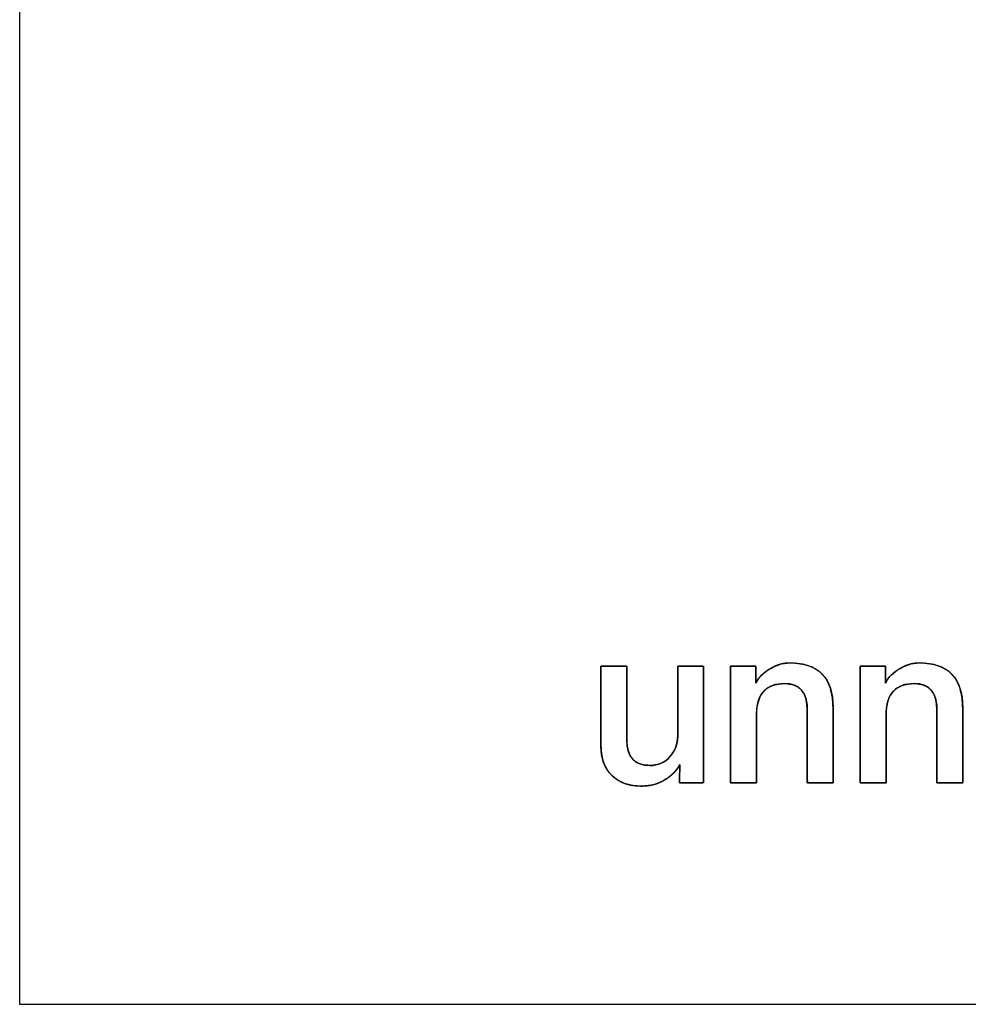
# Model space of a CAD drawing. Units: millimetres. Extents: x 5 to 1169, y 20 to 821.
# Drawn here: x 214 to 223, y 510 to 520 of the extents above; entities that cross this region are included whole.
import ezdxf

# ---------------------------------------------------------------- set-up
doc = ezdxf.new("R2010")
doc.units = ezdxf.units.MM
doc.layers.add('Seri', color=7, linetype='Continuous')

msp = doc.modelspace()

# ---------------------------------------------------------------- linework, layer by layer
at = {"layer": 'Seri', "color": 7, "linetype": 'Continuous'}
for points in [[(213.741, 510.365), (213.741, 510.365), (213.741, 530.365), (213.741, 530.365)], [(219.644, 513.8), (219.644, 513.8), (219.908, 513.8), (219.908, 513.8)], [(219.644, 512.988), (219.644, 512.988), (219.644, 513.8), (219.644, 513.8)], [(219.908, 513.8), (219.908, 513.8), (219.908, 513.041), (219.908, 513.041)], [(220.424, 513.091), (220.424, 513.091), (220.424, 513.8), (220.424, 513.8)], [(220.424, 513.8), (220.424, 513.8), (220.685, 513.8), (220.685, 513.8)], [(220.685, 513.8), (220.685, 513.8), (220.685, 512.614), (220.685, 512.614)], [(220.961, 512.614), (220.961, 512.614), (220.961, 513.8), (220.961, 513.8)], [(220.961, 513.8), (220.961, 513.8), (221.217, 513.8), (221.217, 513.8)], [(221.217, 513.8), (221.217, 513.8), (221.217, 513.626), (221.217, 513.626)], [(222.277, 512.614), (222.277, 512.614), (222.277, 513.8), (222.277, 513.8)], [(222.277, 513.8), (222.277, 513.8), (222.534, 513.8), (222.534, 513.8)], [(222.534, 513.8), (222.534, 513.8), (222.534, 513.626), (222.534, 513.626)], [(221.74, 512.614), (221.74, 512.614), (221.74, 513.355), (221.74, 513.355)], [(222.002, 513.38), (222.002, 513.38), (222.002, 512.614), (222.002, 512.614)], [(223.056, 512.614), (223.056, 512.614), (223.056, 513.355), (223.056, 513.355)], [(223.318, 513.38), (223.318, 513.38), (223.318, 512.614), (223.318, 512.614)], [(221.224, 513.3), (221.224, 513.3), (221.224, 512.614), (221.224, 512.614)], [(222.541, 513.3), (222.541, 513.3), (222.541, 512.614), (222.541, 512.614)], [(220.442, 512.614), (220.442, 512.614), (220.445, 512.8), (220.445, 512.8)], [(220.685, 512.614), (220.685, 512.614), (220.442, 512.614), (220.442, 512.614)], [(221.224, 512.614), (221.224, 512.614), (220.961, 512.614), (220.961, 512.614)], [(222.002, 512.614), (222.002, 512.614), (221.74, 512.614), (221.74, 512.614)], [(222.541, 512.614), (222.541, 512.614), (222.277, 512.614), (222.277, 512.614)], [(223.318, 512.614), (223.318, 512.614), (223.056, 512.614), (223.056, 512.614)], [(273.741, 510.365), (273.741, 510.365), (213.741, 510.365), (213.741, 510.365)]]:
    msp.add_open_spline(points, degree=3, dxfattribs=at)
for points, degree, knots in [([(219.644, 513.8), (219.66, 513.8), (219.701, 513.8), (219.757, 513.8), (219.815, 513.8), (219.867, 513.8), (219.901, 513.8), (219.908, 513.794), (219.908, 513.721), (219.908, 513.586), (219.908, 513.42), (219.908, 513.255), (219.908, 513.12), (219.908, 513.046), (219.91, 512.993), (219.923, 512.932), (219.946, 512.881), (219.979, 512.842), (220.023, 512.813), (220.077, 512.796), (220.142, 512.791), (220.179, 512.793), (220.213, 512.799), (220.246, 512.809), (220.276, 512.823), (220.304, 512.842), (220.33, 512.864), (220.354, 512.891), (220.374, 512.919), (220.391, 512.948), (220.405, 512.979), (220.414, 513.011), (220.421, 513.045), (220.424, 513.079), (220.424, 513.111), (220.424, 513.202), (220.424, 513.341), (220.424, 513.499), (220.424, 513.647), (220.424, 513.757), (220.424, 513.8), (220.44, 513.8), (220.481, 513.8), (220.535, 513.8), (220.593, 513.8), (220.645, 513.8), (220.678, 513.8), (220.685, 513.791), (220.685, 513.677), (220.685, 513.466), (220.685, 513.207), (220.685, 512.948), (220.685, 512.738), (220.685, 512.623), (220.679, 512.614), (220.647, 512.614), (220.6, 512.614), (220.546, 512.614), (220.495, 512.614), (220.457, 512.614), (220.442, 512.614), (220.442, 512.626), (220.443, 512.654), (220.443, 512.693), (220.444, 512.735), (220.444, 512.771), (220.445, 512.795), (220.44, 512.791), (220.424, 512.765), (220.405, 512.741), (220.385, 512.718), (220.363, 512.696), (220.338, 512.676), (220.312, 512.657), (220.28, 512.638), (220.246, 512.621), (220.21, 512.607), (220.173, 512.596), (220.135, 512.588), (220.095, 512.584), (220.055, 512.582), (220, 512.585), (219.948, 512.592), (219.9, 512.604), (219.855, 512.621), (219.815, 512.643), (219.777, 512.669), (219.744, 512.701), (219.715, 512.736), (219.691, 512.776), (219.672, 512.818), (219.658, 512.865), (219.649, 512.915), (219.645, 512.969), (219.644, 513.011), (219.644, 513.115), (219.644, 513.274), (219.644, 513.455), (219.644, 513.625), (219.644, 513.751), (219.644, 513.8)], 1, [0, 0, 0.002515, 0.008944, 0.017608, 0.026832, 0.034937, 0.040248, 0.041693, 0.05322, 0.074396, 0.100397, 0.126399, 0.147575, 0.159101, 0.167426, 0.177326, 0.18604, 0.194136, 0.202312, 0.211247, 0.221471, 0.227251, 0.232766, 0.238102, 0.243353, 0.248619, 0.253996, 0.259555, 0.265031, 0.270377, 0.275656, 0.280932, 0.286272, 0.291737, 0.296712, 0.310976, 0.332749, 0.357524, 0.380798, 0.398065, 0.404822, 0.407315, 0.413685, 0.42227, 0.43141, 0.439441, 0.444704, 0.446475, 0.464479, 0.497555, 0.538167, 0.578779, 0.611854, 0.629858, 0.631579, 0.636472, 0.643942, 0.652441, 0.660426, 0.66635, 0.668668, 0.670439, 0.674965, 0.681064, 0.687557, 0.693264, 0.697002, 0.697958, 0.702725, 0.707501, 0.712318, 0.717206, 0.722192, 0.727304, 0.733097, 0.739133, 0.74515, 0.751195, 0.75731, 0.763541, 0.769926, 0.778614, 0.786806, 0.794586, 0.802055, 0.809323, 0.816511, 0.82373, 0.830909, 0.838113, 0.845473, 0.853107, 0.861126, 0.869624, 0.876145, 0.892487, 0.91743, 0.945813, 0.972477, 0.992259, 1, 1]), ([(220.961, 512.614), (220.961, 512.678), (220.961, 512.841), (220.961, 513.066), (220.961, 513.313), (220.961, 513.544), (220.961, 513.719), (220.961, 513.798), (220.971, 513.8), (221.004, 513.8), (221.051, 513.8), (221.104, 513.8), (221.155, 513.8), (221.195, 513.8), (221.216, 513.8), (221.217, 513.795), (221.217, 513.775), (221.217, 513.743), (221.217, 513.707), (221.217, 513.672), (221.217, 513.644), (221.217, 513.627), (221.223, 513.637), (221.234, 513.657), (221.247, 513.677), (221.263, 513.696), (221.282, 513.715), (221.303, 513.733), (221.327, 513.751), (221.354, 513.769), (221.385, 513.786), (221.415, 513.801), (221.446, 513.813), (221.478, 513.822), (221.509, 513.828), (221.541, 513.831), (221.598, 513.831), (221.707, 513.817), (221.799, 513.786), (221.874, 513.736), (221.932, 513.669), (221.972, 513.585), (221.995, 513.482), (222.002, 513.379), (222.002, 513.328), (222.002, 513.215), (222.002, 513.066), (222.002, 512.906), (222.002, 512.761), (222.002, 512.655), (222.002, 512.614), (221.988, 512.614), (221.952, 512.614), (221.902, 512.614), (221.848, 512.614), (221.797, 512.614), (221.758, 512.614), (221.741, 512.614), (221.74, 512.644), (221.74, 512.739), (221.74, 512.875), (221.74, 513.029), (221.74, 513.176), (221.74, 513.292), (221.74, 513.351), (221.738, 513.406), (221.727, 513.468), (221.707, 513.52), (221.678, 513.561), (221.639, 513.592), (221.592, 513.613), (221.536, 513.622), (221.487, 513.623), (221.451, 513.619), (221.418, 513.613), (221.387, 513.604), (221.359, 513.591), (221.333, 513.576), (221.31, 513.557), (221.289, 513.536), (221.271, 513.511), (221.256, 513.482), (221.244, 513.45), (221.235, 513.414), (221.229, 513.375), (221.225, 513.333), (221.224, 513.297), (221.224, 513.241), (221.224, 513.134), (221.224, 512.998), (221.224, 512.856), (221.224, 512.729), (221.224, 512.642), (221.224, 512.614), (221.206, 512.614), (221.167, 512.614), (221.116, 512.614), (221.061, 512.614), (221.011, 512.614), (220.975, 512.614), (220.961, 512.614)], 1, [0, 0, 0.009922, 0.035601, 0.07091, 0.109721, 0.145905, 0.173335, 0.185883, 0.187501, 0.192659, 0.200094, 0.208477, 0.216481, 0.222777, 0.226038, 0.226827, 0.230033, 0.234912, 0.240563, 0.246085, 0.250578, 0.25314, 0.254886, 0.25848, 0.262222, 0.266148, 0.270291, 0.274674, 0.279322, 0.284517, 0.290015, 0.295347, 0.300546, 0.305646, 0.310684, 0.315698, 0.324676, 0.341949, 0.357218, 0.371285, 0.385164, 0.399906, 0.416398, 0.432566, 0.440673, 0.458394, 0.481771, 0.506845, 0.529657, 0.546247, 0.552657, 0.554845, 0.560507, 0.568293, 0.57685, 0.584829, 0.590877, 0.593644, 0.598265, 0.613135, 0.634568, 0.658736, 0.681809, 0.699961, 0.709362, 0.717917, 0.727858, 0.736586, 0.744527, 0.752237, 0.760321, 0.76931, 0.776932, 0.782579, 0.787901, 0.792954, 0.797804, 0.802524, 0.807193, 0.811895, 0.81673, 0.821799, 0.827185, 0.83296, 0.83918, 0.845893, 0.851512, 0.860215, 0.877019, 0.898379, 0.920752, 0.940593, 0.954359, 0.958637, 0.961429, 0.967533, 0.975585, 0.984221, 0.992078, 0.997792, 1, 1]), ([(221.217, 513.626), (221.237, 513.674), (221.279, 513.72), (221.341, 513.761), (221.413, 513.808), (221.487, 513.832), (221.564, 513.832), (221.856, 513.832), (222.002, 513.681), (222.002, 513.38)], 3, [0, 0, 0, 0, 0.333333, 0.333333, 0.333333, 0.666667, 0.666667, 0.666667, 1, 1, 1, 1]), ([(222.277, 512.614), (222.277, 512.678), (222.277, 512.841), (222.277, 513.066), (222.277, 513.313), (222.277, 513.544), (222.277, 513.719), (222.277, 513.798), (222.287, 513.8), (222.32, 513.8), (222.367, 513.8), (222.421, 513.8), (222.472, 513.8), (222.512, 513.8), (222.532, 513.8), (222.534, 513.795), (222.534, 513.775), (222.534, 513.743), (222.534, 513.707), (222.534, 513.672), (222.534, 513.644), (222.534, 513.627), (222.539, 513.637), (222.55, 513.657), (222.563, 513.677), (222.579, 513.696), (222.598, 513.715), (222.619, 513.733), (222.643, 513.751), (222.67, 513.769), (222.701, 513.786), (222.732, 513.801), (222.763, 513.813), (222.794, 513.822), (222.825, 513.828), (222.857, 513.831), (222.914, 513.831), (223.023, 513.817), (223.115, 513.786), (223.19, 513.736), (223.248, 513.669), (223.288, 513.585), (223.312, 513.482), (223.318, 513.379), (223.318, 513.328), (223.318, 513.215), (223.318, 513.066), (223.318, 512.906), (223.318, 512.761), (223.318, 512.655), (223.318, 512.614), (223.304, 512.614), (223.268, 512.614), (223.218, 512.614), (223.164, 512.614), (223.113, 512.614), (223.074, 512.614), (223.057, 512.614), (223.056, 512.644), (223.056, 512.739), (223.056, 512.875), (223.056, 513.029), (223.056, 513.176), (223.056, 513.292), (223.056, 513.351), (223.054, 513.406), (223.043, 513.468), (223.023, 513.52), (222.994, 513.561), (222.956, 513.592), (222.908, 513.613), (222.852, 513.622), (222.803, 513.623), (222.767, 513.619), (222.734, 513.613), (222.703, 513.604), (222.675, 513.591), (222.649, 513.576), (222.626, 513.557), (222.605, 513.536), (222.587, 513.511), (222.572, 513.482), (222.56, 513.45), (222.551, 513.414), (222.545, 513.375), (222.541, 513.333), (222.541, 513.297), (222.541, 513.241), (222.541, 513.134), (222.541, 512.998), (222.541, 512.856), (222.541, 512.729), (222.541, 512.642), (222.54, 512.614), (222.522, 512.614), (222.484, 512.614), (222.432, 512.614), (222.377, 512.614), (222.327, 512.614), (222.291, 512.614), (222.277, 512.614)], 1, [0, 0, 0.009922, 0.035601, 0.07091, 0.109721, 0.145905, 0.173335, 0.185883, 0.187501, 0.192659, 0.200094, 0.208477, 0.216481, 0.222777, 0.226038, 0.226827, 0.230033, 0.234912, 0.240563, 0.246085, 0.250578, 0.25314, 0.254886, 0.25848, 0.262222, 0.266148, 0.270291, 0.274674, 0.279322, 0.284517, 0.290015, 0.295347, 0.300546, 0.305646, 0.310684, 0.315698, 0.324676, 0.341949, 0.357218, 0.371285, 0.385164, 0.399906, 0.416398, 0.432566, 0.440673, 0.458394, 0.481771, 0.506845, 0.529657, 0.546247, 0.552657, 0.554845, 0.560507, 0.568293, 0.57685, 0.584829, 0.590877, 0.593644, 0.598265, 0.613135, 0.634568, 0.658736, 0.681809, 0.699961, 0.709362, 0.717917, 0.727858, 0.736586, 0.744527, 0.752237, 0.760321, 0.76931, 0.776932, 0.782579, 0.787901, 0.792954, 0.797804, 0.802524, 0.807193, 0.811895, 0.81673, 0.821799, 0.827185, 0.83296, 0.83918, 0.845893, 0.851512, 0.860215, 0.877019, 0.898379, 0.920752, 0.940593, 0.954359, 0.958637, 0.961429, 0.967533, 0.975585, 0.984221, 0.992078, 0.997792, 1, 1]), ([(222.534, 513.626), (222.553, 513.674), (222.595, 513.72), (222.657, 513.761), (222.729, 513.808), (222.803, 513.832), (222.88, 513.832), (223.172, 513.832), (223.318, 513.681), (223.318, 513.38)], 3, [0, 0, 0, 0, 0.333333, 0.333333, 0.333333, 0.666667, 0.666667, 0.666667, 1, 1, 1, 1]), ([(221.74, 513.355), (221.74, 513.534), (221.663, 513.623), (221.509, 513.623), (221.417, 513.623), (221.347, 513.597), (221.298, 513.545), (221.249, 513.493), (221.224, 513.412), (221.224, 513.3)], 3, [0, 0, 0, 0, 0.333333, 0.333333, 0.333333, 0.666667, 0.666667, 0.666667, 1, 1, 1, 1]), ([(223.056, 513.355), (223.056, 513.534), (222.979, 513.623), (222.825, 513.623), (222.733, 513.623), (222.663, 513.597), (222.614, 513.545), (222.565, 513.493), (222.541, 513.412), (222.541, 513.3)], 3, [0, 0, 0, 0, 0.333333, 0.333333, 0.333333, 0.666667, 0.666667, 0.666667, 1, 1, 1, 1]), ([(219.908, 513.041), (219.908, 512.874), (219.986, 512.791), (220.142, 512.791), (220.226, 512.791), (220.294, 512.821), (220.346, 512.881), (220.398, 512.942), (220.424, 513.012), (220.424, 513.091)], 3, [0, 0, 0, 0, 0.3333333, 0.3333333, 0.3333333, 0.6666667, 0.6666667, 0.6666667, 1, 1, 1, 1]), ([(220.445, 512.8), (220.413, 512.74), (220.365, 512.691), (220.303, 512.651), (220.229, 512.605), (220.147, 512.582), (220.055, 512.582), (219.928, 512.582), (219.828, 512.618), (219.754, 512.69), (219.681, 512.762), (219.644, 512.861), (219.644, 512.988)], 3, [0, 0, 0, 0, 0.25, 0.25, 0.25, 0.5, 0.5, 0.5, 0.75, 0.75, 0.75, 1, 1, 1, 1])]:
    msp.add_open_spline(points, degree=degree, knots=knots, dxfattribs=at)

doc.saveas('drawing.dxf')
